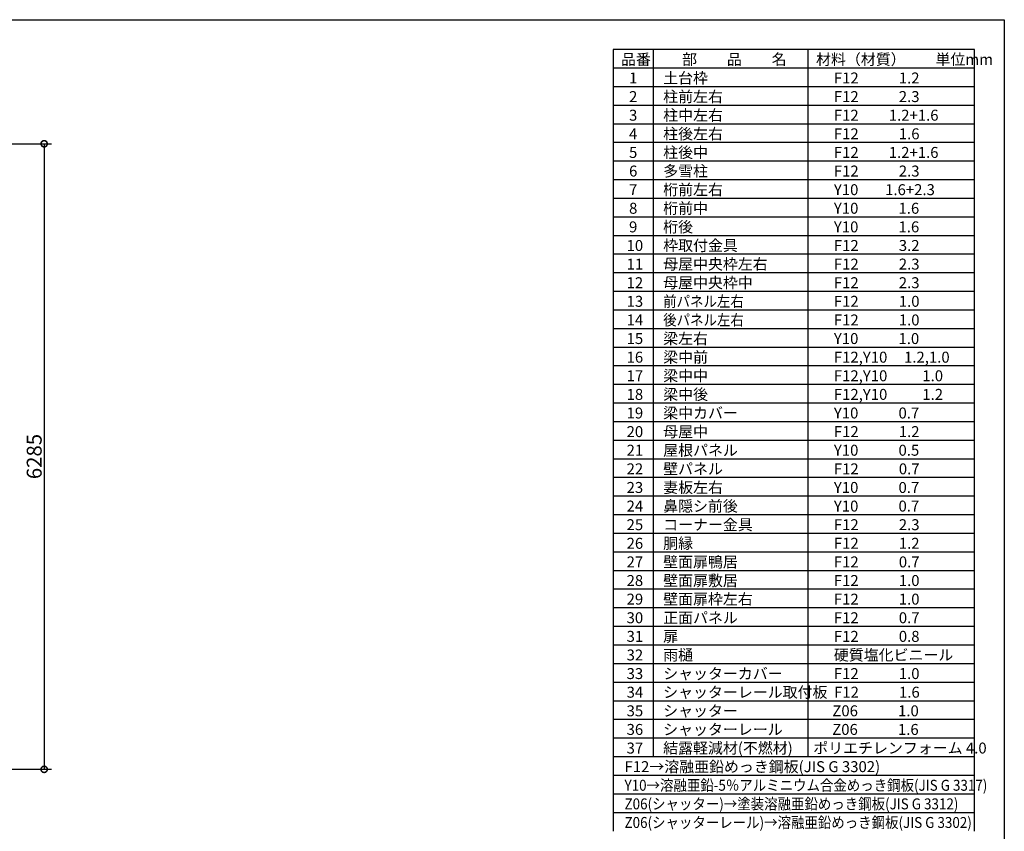
# Model space of a CAD drawing. Extents: x 225 to 20334, y 7 to 14162.
# Drawn here: x 10438 to 20334, y 6008 to 14162 of the extents above; entities that cross this region are included whole.
import ezdxf

# ---------------------------------------------------------------- set-up
doc = ezdxf.new("R2010")
doc.units = 0
doc.header["$LTSCALE"] = 20
doc.header["$PDMODE"] = 3
doc.header["$PDSIZE"] = 2
doc.layers.get('0').update_dxf_attribs({"linetype": 'CONTINUOUS'})
doc.layers.get('DEFPOINTS').update_dxf_attribs({"linetype": 'CONTINUOUS'})
for name, color, linetype in [('仕様書枠', 230, 'CONTINUOUS'), ('寸法', 4, 'CONTINUOUS'), ('文字', 7, 'CONTINUOUS'), ('部品1', 7, 'CONTINUOUS')]:
    doc.layers.add(name, color=color, linetype=linetype)
doc.styles.add('STYLE1', font='isocp.shx', dxfattribs={"bigfont": 'bigfont.shx'})
doc.dimstyles.new('INABA_S50G', dxfattribs={"dimtxt": 150, "dimasz": 125, "dimexe": 75, "dimexo": 25, "dimgap": 25, "dimtad": 3, "dimdec": 1, "dimdsep": 46, "dimtxsty": 'STYLE1', "dimblk1": 'DOTSMALL', "dimblk2": 'DOTSMALL', "dimsah": 1, "dimcen": 0, "dimclrt": 7, "dimadec": 0, "dimazin": 0, "dimtfac": 1, "dimtdec": 4, "dimtix": 1, "dimtmove": 0, "dimatfit": 3, "dimldrblk": 'DOTSMALL', "dimfxl": 1, "dimtolj": 1, "dimtzin": 0, "dimarcsym": 0})

# ---------------------------------------------------------------- blocks, each defined once
blk = doc.blocks.new('_DOTSMALL')
at = {"color": 0, "linetype": 'ByBlock', "ltscale": 50, "const_width": 0.5}
blk.add_lwpolyline([(-0.0625, 0, 1), (0.0625, 0, 1)], format="xyb", close=True, dxfattribs=at)
blk = doc.blocks.new('*D25')
at = {"layer": 'DEFPOINTS', "color": 0, "ltscale": 50}
for p in [(9034.1, 12915.6), (9034.1, 6630.6), (10683.8, 6630.6)]:
    blk.add_point(p, dxfattribs=at)
at = {"layer": '寸法', "color": 0, "lineweight": -2, "ltscale": 50}
for p, q in [((9059.1, 12915.6), (10758.8, 12915.6)), ((10683.8, 12915.6), (10683.8, 6630.6)), ((9059.1, 6630.6), (10758.8, 6630.6))]:
    blk.add_line(p, q, dxfattribs=at)
at = {"layer": '寸法', "color": 0, "lineweight": -2, "ltscale": 50, "xscale": 125, "yscale": 125, "zscale": 125}
for p, rotation in [((10683.8, 12915.6), 90), ((10683.8, 6630.6), 270)]:
    blk.add_blockref('_DOTSMALL', p, dxfattribs=dict(at, rotation=rotation))
at = {"layer": '寸法', "color": 7, "ltscale": 50, "insert": (10583.7, 9773.1), "char_height": 150, "attachment_point": 5, "rotation": 90, "style": 'STYLE1'}
blk.add_mtext('\\A1;6285', dxfattribs=at)

msp = doc.modelspace()

# ---------------------------------------------------------------- linework, layer by layer
at = {"layer": '仕様書枠', "ltscale": 50}
for p, q in [((225, 14162), (20334, 14162)), ((20334, 14162), (20334, 280))]:
    msp.add_line(p, q, dxfattribs=at)
at = {"layer": '部品1'}
for p, q in [((20034, 13862), (16404, 13862)), ((16404, 13862), (16404, 6008)), ((16803.3, 13862), (16803.3, 6756)), ((18359.8, 13862), (18359.8, 6756)), ((20034, 6008), (20034, 13862)), ((20034, 13675), (16404, 13675)), ((20034, 13488), (16404, 13488)), ((20034, 13301), (16404, 13301)), ((20034, 13114), (16404, 13114)), ((20034, 12927), (16404, 12927)), ((20034, 12740), (16404, 12740)), ((20034, 12553), (16404, 12553)), ((20034, 12366), (16404, 12366)), ((20034, 12179), (16404, 12179)), ((20034, 11992), (16404, 11992)), ((20034, 11805), (16404, 11805)), ((20034, 11618), (16404, 11618)), ((20034, 11431), (16404, 11431)), ((20034, 11244), (16404, 11244)), ((20034, 11057), (16404, 11057)), ((20034, 10870), (16404, 10870)), ((20034, 10683), (16404, 10683)), ((20034, 10496), (16404, 10496)), ((20034, 10309), (16404, 10309)), ((20034, 10122), (16404, 10122)), ((20034, 9935), (16404, 9935)), ((20034, 9748), (16404, 9748)), ((20034, 9561), (16404, 9561)), ((20034, 9374), (16404, 9374)), ((20034, 9187), (16404, 9187)), ((20034, 9000), (16404, 9000)), ((20034, 8813), (16404, 8813)), ((20034, 8626), (16404, 8626)), ((20034, 8439), (16404, 8439)), ((20034, 8252), (16404, 8252)), ((20034, 8065), (16404, 8065)), ((20034, 7878), (16404, 7878)), ((20034, 7691), (16404, 7691)), ((20034, 7504), (16404, 7504)), ((20034, 7317), (16404, 7317)), ((20034, 7130), (16404, 7130)), ((20034, 6943), (16404, 6943)), ((20034, 6756), (16404, 6756)), ((20034, 6569), (16404, 6569)), ((20034, 6382), (16404, 6382)), ((20034, 6195), (16404, 6195))]:
    msp.add_line(p, q, dxfattribs=at)

# ---------------------------------------------------------------- texts
at = {"layer": '文字', "color": 7, "ltscale": 50, "style": 'STYLE1'}
for s, p in [('品番', (16481.25, 13708.46)), ('部\u3000\u3000品\u3000\u3000名', (17095.54, 13708.46)), ('材料（材質）\u3000\u3000単位mm', (18441.86, 13708.46)), ('1', (16562.39, 13521.46)), ('土台枠', (16905.51, 13521.46)), ('F12            1.2', (18620.98, 13521.46)), ('柱前左右', (16905.51, 13334.46)), ('2', (16562.39, 13334.46)), ('F12            2.3', (18620.98, 13334.46)), ('柱中左右', (16905.51, 13147.46)), ('3', (16562.39, 13147.46)), ('F12         1.2+1.6', (18620.98, 13147.46)), ('4', (16562.39, 12960.46)), ('柱後左右', (16905.51, 12960.46)), ('F12            1.6', (18620.98, 12960.46)), ('5', (16562.39, 12773.46)), ('柱後中', (16905.51, 12773.46)), ('F12         1.2+1.6', (18620.98, 12773.46)), ('6', (16562.39, 12586.46)), ('多雪柱', (16905.51, 12586.46)), ('F12            2.3', (18620.98, 12586.46)), ('7', (16562.39, 12399.46)), ('桁前左右', (16905.51, 12399.46)), ('Y10        1.6+2.3', (18620.98, 12399.46)), ('8', (16562.39, 12212.46)), ('桁前中', (16905.51, 12212.46)), ('Y10            1.6', (18620.98, 12212.46)), ('9', (16562.39, 12025.46)), ('桁後', (16905.51, 12025.46)), ('Y10            1.6', (18620.98, 12025.46)), ('10', (16537.74, 11838.46)), ('枠取付金具', (16905.51, 11838.46)), ('F12            3.2', (18620.98, 11838.46)), ('母屋中央枠左右', (16905.51, 11651.46)), ('11', (16537.74, 11651.46)), ('F12            2.3', (18620.98, 11651.46)), ('母屋中央枠中', (16905.51, 11464.46)), ('12', (16537.74, 11464.46)), ('F12            2.3', (18620.98, 11464.46)), ('13', (16537.74, 11277.46)), ('F12            1.0', (18620.98, 11277.46)), ('14', (16537.74, 11090.46)), ('F12            1.0', (18620.98, 11090.46)), ('15', (16537.74, 10903.46)), ('梁左右', (16905.51, 10903.46)), ('Y10            1.0', (18620.98, 10903.46)), ('16', (16537.74, 10716.46)), ('梁中前', (16905.51, 10716.46)), ('F12,Y10     1.2,1.0', (18620.98, 10716.46)), ('17', (16537.74, 10529.46)), ('梁中中', (16905.51, 10529.46)), ('F12,Y10      \u30001.0', (18620.98, 10529.46)), ('18', (16537.74, 10342.46)), ('梁中後', (16905.51, 10342.46)), ('F12,Y10      \u30001.2', (18620.98, 10342.46)), ('19', (16537.74, 10155.46)), ('梁中カバー', (16905.51, 10155.46)), ('Y10            0.7', (18620.98, 10155.46)), ('母屋中', (16905.51, 9968.46)), ('20', (16537.74, 9968.46)), ('F12            1.2', (18620.98, 9968.46)), ('屋根パネル', (16905.51, 9781.46)), ('21', (16537.74, 9781.46)), ('Y10            0.5', (18620.98, 9781.46)), ('22', (16537.74, 9594.46)), ('壁パネル', (16905.51, 9594.46)), ('F12            0.7', (18620.98, 9594.46)), ('23', (16537.74, 9407.46)), ('妻板左右', (16905.51, 9407.46)), ('Y10            0.7', (18620.98, 9407.46)), ('24', (16537.74, 9220.46)), ('鼻隠シ前後', (16905.51, 9220.46)), ('Y10            0.7', (18620.98, 9220.46)), ('25', (16537.74, 9033.46)), ('コーナー金具', (16905.51, 9033.46)), ('F12            2.3', (18620.98, 9033.46)), ('26', (16537.74, 8846.46)), ('胴縁', (16905.51, 8846.46)), ('F12            1.2', (18620.98, 8846.46)), ('27', (16537.74, 8659.46)), ('壁面扉鴨居', (16905.51, 8659.46)), ('F12            0.7', (18620.98, 8659.46)), ('28', (16537.74, 8472.46)), ('壁面扉敷居', (16905.51, 8472.46)), ('F12            1.0', (18620.98, 8472.46)), ('29', (16537.74, 8285.46)), ('壁面扉枠左右', (16905.51, 8285.46)), ('F12            1.0', (18620.98, 8285.46)), ('正面パネル', (16905.51, 8098.46)), ('30', (16537.74, 8098.46)), ('F12            0.7', (18620.98, 8098.46)), ('31', (16537.74, 7911.46)), ('扉', (16905.51, 7911.46)), ('F12            0.8', (18620.98, 7911.46)), ('32', (16537.74, 7724.46)), ('雨樋', (16905.51, 7724.46)), ('硬質塩化ビニール', (18620.98, 7724.46)), ('33', (16537.74, 7537.46)), ('シャッターカバー', (16905.51, 7537.46)), ('F12            1.0', (18620.98, 7537.46)), ('34', (16537.74, 7350.46)), ('シャッターレール取付板', (16905.51, 7350.46)), ('F12            1.6', (18622.86, 7350.46)), ('35', (16537.74, 7163.46)), ('シャッター', (16905.51, 7163.46)), ('Z06            1.0', (18605.67, 7163.46)), ('36', (16537.74, 6976.46)), ('シャッターレール', (16905.51, 6976.46)), ('Z06            1.6', (18604.74, 6976.46)), ('37', (16537.74, 6789.46)), ('結露軽減材(不燃材)', (16905.51, 6789.46)), ('ポリエチレンフォーム 4.0', (18413.93, 6789.46)), ('F12→溶融亜鉛めっき鋼板(JIS G 3302)', (16516.89, 6602.46))]:
    msp.add_text(s, height=110, dxfattribs=at).set_placement(p)
at = {"layer": '文字', "color": 7, "ltscale": 50, "style": 'STYLE1', "width": 0.9}
for s, p in [('前パネル左右', (16905.51, 11277.46)), ('後パネル左右', (16905.51, 11090.46)), ('Y10→溶融亜鉛-5％アルミニウム合金めっき鋼板(JIS G 3317)', (16516.89, 6415.46)), ('Z06(シャッター)→塗装溶融亜鉛めっき鋼板(JIS G 3312)', (16516.89, 6228.46)), ('Z06(シャッターレール)→溶融亜鉛めっき鋼板(JIS G 3302)', (16516.89, 6041.46))]:
    msp.add_text(s, height=110, dxfattribs=at).set_placement(p)

# ---------------------------------------------------------------- dimensions: what is measured, and where the dimension line sits
at = {"layer": '寸法', "ltscale": 50}
dim = msp.add_linear_dim(base=(10683.76, 6630.63), p1=(9034.15, 12915.63), p2=(9034.15, 6630.63), angle=90, dimstyle='INABA_S50G', dxfattribs=at)
dim.commit()
dim.dimension.update_dxf_attribs({"geometry": '*D25', "text_midpoint": (10583.75, 9773.13)})

doc.saveas('drawing.dxf')
